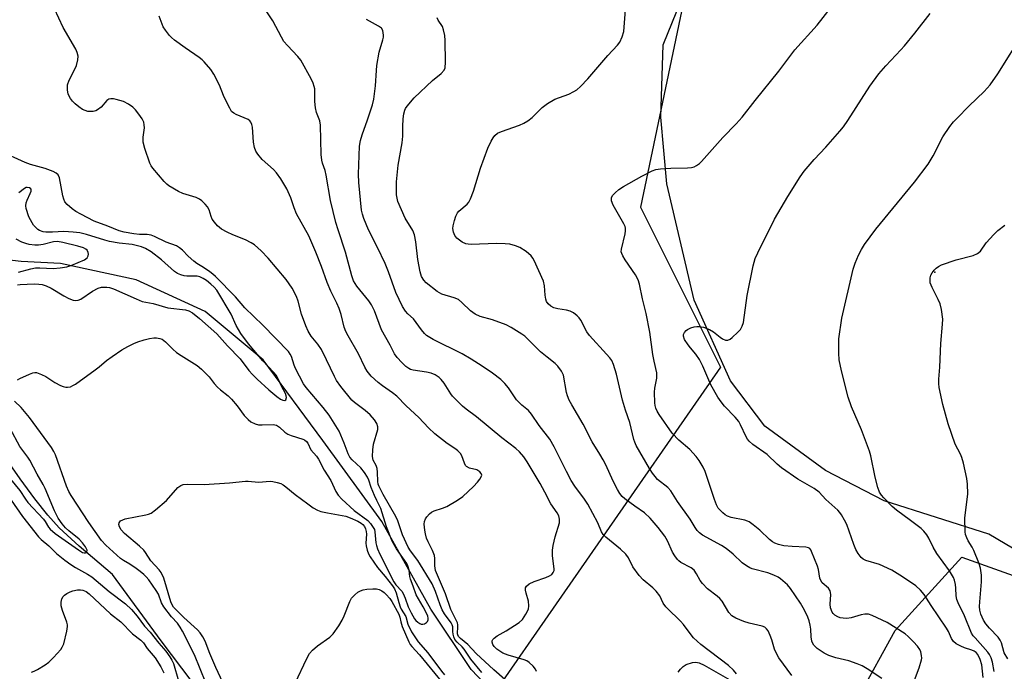
# Model space of a CAD drawing. Units: inches. Extents: x 1249771 to 1255771, y 593450 to 597451.
# Drawn here: x 1252112 to 1252411, y 593677 to 593875 of the extents above; entities that cross this region are included whole.
import ezdxf

# ---------------------------------------------------------------- set-up
doc = ezdxf.new("R2010")
doc.units = ezdxf.units.IN
doc.header["$MEASUREMENT"] = 0
for name, color, linetype in [('HYDRO-Single Line Stream', 4, 'Continuous'), ('NTRL-Farm Land', 3, 'Continuous'), ('NTRL-Trees', 3, 'Continuous'), ('Undefined', 1, 'Continuous'), ('UTIL-Cross Country Transmission Tower', 30, 'Continuous')]:
    doc.layers.add(name, color=color, linetype=linetype)

msp = doc.modelspace()

# ---------------------------------------------------------------- linework, layer by layer
at = {"layer": 'HYDRO-Single Line Stream'}
for points in [[(1252170.6, 593665.92), (1252155.16, 593686.29), (1252140.42, 593706.52), (1252130.23, 593715.1), (1252124.2, 593720.69), (1252120.78, 593724.48), (1252116.75, 593729.51), (1252112.3, 593735.52), (1252108.61, 593740.93), (1252101.76, 593752.04), (1252099.74, 593754.93), (1252098.3, 593756.59), (1252096.46, 593758.05), (1252091.41, 593761.36), (1252075.51, 593770.94), (1252073.74, 593778.07), (1252074.29, 593786.08), (1252079.63, 593809.33)], [(1252261.01, 593665.41), (1252249.35, 593677.59), (1252237.07, 593695.92), (1252222.2, 593722.55), (1252204.34, 593747.21), (1252186.14, 593771.71), (1252168.53, 593786.43), (1252147.56, 593796.04), (1252124.57, 593801.02), (1252112.65, 593801.61), (1252092.3, 593803.97), (1252091.13, 593804.1), (1252081.05, 593808), (1252079.63, 593809.33)]]:
    msp.add_lwpolyline(points, dxfattribs=at)
at = {"layer": 'NTRL-Farm Land'}
msp.add_polyline3d([(1252421.48, 593709.98, 0), (1252406.58, 593718.74, 0), (1252374.82, 593728.9, 0), (1252356.97, 593738.11, 0), (1252338.52, 593751.54, 0), (1252328.09, 593765.33, 0), (1252317.11, 593789.88, 0), (1252308.83, 593825.18, 0), (1252306.94, 593845.43, 0), (1252307.63, 593867.44, 0), (1252311.81, 593877.65, 0), (1252321.67, 593893.96, 0), (1252333.07, 593910.77, 0), (1252344.64, 593917.08, 0), (1252383.13, 593927.02, 0), (1252454.43, 593943.09, 0)], dxfattribs=at)
at = {"layer": 'NTRL-Trees'}
for points in [[(1251839.14, 594195.79, 0), (1251982.37, 594171.58, 0), (1252162.47, 594121.12, 0), (1252196.63, 594099.67, 0), (1252176.66, 594060.94, 0), (1252171.26, 594025.86, 0), (1252192.85, 593996.18, 0), (1252233.33, 593979.99, 0), (1252319.68, 593971.89, 0), (1252352.06, 593979.99, 0), (1252389.84, 593979.99, 0), (1252399.22, 593959.84, 0), (1252395.23, 593936.81, 0), (1252342.81, 593922.51, 0), (1252314.21, 593881.99, 0), (1252300.79, 593818.08, 0), (1252325.08, 593769.51, 0), (1252165.87, 593540.14, 0), (1251890.63, 593669.67, 0)], [(1253939.69, 593450.57, 0), (1252269.99, 593450.75, 0), (1252256.73, 593468.9, 0), (1252378.16, 593689.49, 0), (1252398.4, 593711.76, 0), (1252426.73, 593701.64, 0), (1252495.54, 593677.35, 0), (1252556.25, 593671.28, 0), (1252602.8, 593740.09, 0), (1252714.11, 593940.45, 0), (1252720.18, 593972.83, 0), (1252712.09, 593984.97, 0), (1252621.02, 593980.93, 0), (1252560.3, 593993.07, 0), (1252560.3, 594023.43, 0), (1252602.8, 594084.14, 0)]]:
    msp.add_polyline3d(points, dxfattribs=at)
at = {"layer": 'Undefined'}
for points, elevation in [([(1252252.62, 593676.72), (1252249.28, 593680.73), (1252247.23, 593683.84), (1252246.65, 593684.5), (1252245.14, 593685.9), (1252244.44, 593686.75), (1252244.08, 593687.5), (1252243.87, 593688.33), (1252243.77, 593689.19), (1252243.76, 593690.58), (1252243.6, 593691.16), (1252243.23, 593691.79), (1252241.22, 593694.55), (1252240.53, 593695.73), (1252239.9, 593697.22), (1252238.52, 593701.28), (1252237.49, 593703.61), (1252233.11, 593710.72), (1252230.97, 593713.63), (1252230.24, 593714.81), (1252228.53, 593718.49), (1252227.07, 593722.77), (1252226.5, 593724.13), (1252222.61, 593730.77), (1252221.26, 593733.38), (1252221.09, 593733.9), (1252220.96, 593734.7), (1252220.9, 593737.58), (1252220.8, 593738.71), (1252220.49, 593739.63), (1252219.58, 593741.27), (1252219.42, 593742.35), (1252219.51, 593744.35), (1252219.71, 593746.07), (1252221, 593750.59), (1252220.99, 593751.39), (1252220.66, 593752.34), (1252219.97, 593753.5), (1252218.66, 593755.01), (1252217.15, 593756.28), (1252213.96, 593758.74), (1252213.1, 593759.51), (1252209.77, 593763.66), (1252208.48, 593765.42), (1252207.79, 593766.69), (1252205.45, 593771.75), (1252203.93, 593774.81), (1252202.79, 593776.44), (1252200.75, 593778.92), (1252199.79, 593780.42), (1252199.12, 593782.02), (1252197.85, 593785.57), (1252196.78, 593789.56), (1252196.27, 593790.92), (1252195.02, 593793.52), (1252193.17, 593796.11), (1252187.72, 593802.6), (1252185.58, 593804.79), (1252183.5, 593806.69), (1252182.55, 593807.32), (1252180.77, 593808.23), (1252176.97, 593809.67), (1252175.21, 593810.51), (1252173.54, 593811.47), (1252172.33, 593812.43), (1252171.36, 593813.53), (1252170.72, 593814.5), (1252170.4, 593815.25), (1252169.72, 593817.29), (1252169.3, 593818.2), (1252168.58, 593819.07), (1252167.5, 593820.02), (1252166.79, 593820.52), (1252165.77, 593821), (1252161.79, 593822.28), (1252160.46, 593822.84), (1252157.55, 593824.58), (1252156.88, 593825.08), (1252156.05, 593825.92), (1252152.65, 593830.01), (1252152.14, 593830.72), (1252151.74, 593831.5), (1252150.21, 593835.97), (1252149.73, 593837.87), (1252149.69, 593839.36), (1252150.07, 593842.24), (1252150.05, 593843.1), (1252149.88, 593843.93), (1252149.39, 593844.92), (1252148.42, 593846.34), (1252147.39, 593847.72), (1252146.61, 593848.52), (1252145.21, 593849.44), (1252143.72, 593850.21), (1252141.55, 593850.83), (1252140.73, 593850.99), (1252139.93, 593851.04), (1252139.32, 593850.9), (1252138.71, 593850.49), (1252136.93, 593848.51), (1252135.84, 593847.64), (1252135.35, 593847.4), (1252134.57, 593847.21), (1252133.75, 593847.15), (1252132.93, 593847.21), (1252132.12, 593847.44), (1252131.33, 593847.79), (1252130.12, 593848.55), (1252129.04, 593849.49), (1252128.26, 593850.29), (1252127.59, 593851.12), (1252127.19, 593851.8), (1252126.94, 593852.58), (1252126.75, 593853.68), (1252126.68, 593854.5), (1252126.72, 593855.32), (1252127.21, 593856.67), (1252128.82, 593859.82), (1252129.42, 593861.17), (1252129.89, 593862.87), (1252129.94, 593863.99), (1252129.65, 593865.09), (1252129.21, 593866.16), (1252125.41, 593872.66), (1252122.79, 593878.38)], 630), ([(1252269.21, 593676.99), (1252268.86, 593677.72), (1252268.17, 593678.61), (1252266.93, 593679.78), (1252266.24, 593680.26), (1252265.44, 593680.6), (1252260.59, 593681.98), (1252259.02, 593682.63), (1252258.04, 593683.18), (1252257.12, 593683.84), (1252256.36, 593684.58), (1252255.95, 593685.21), (1252255.75, 593685.88), (1252255.78, 593686.34), (1252255.96, 593686.78), (1252256.29, 593687.18), (1252257.21, 593687.8), (1252260.03, 593689.34), (1252263.89, 593691.89), (1252264.93, 593692.83), (1252266, 593694.46), (1252266.74, 593695.95), (1252266.92, 593697), (1252266.78, 593698.36), (1252266.03, 593700.8), (1252265.83, 593701.75), (1252265.88, 593702.41), (1252266.19, 593702.98), (1252267.01, 593703.61), (1252268.47, 593704.38), (1252272.08, 593705.61), (1252273.17, 593706.06), (1252273.85, 593706.52), (1252274.31, 593707.1), (1252274.52, 593707.71), (1252274.55, 593708.22), (1252274.08, 593712.11), (1252274.05, 593713.83), (1252274.28, 593715.31), (1252274.85, 593717.94), (1252276.14, 593722.2), (1252276.18, 593723.29), (1252275.94, 593724.3), (1252275.47, 593725.24), (1252273.58, 593727.93), (1252271.76, 593731.54), (1252270.34, 593734.13), (1252266.37, 593740.73), (1252265.4, 593742.22), (1252264.02, 593743.78), (1252262.91, 593744.76), (1252258.64, 593748.05), (1252251.01, 593754.44), (1252247.81, 593756.69), (1252246.71, 593757.6), (1252243.66, 593760.66), (1252243.15, 593761.36), (1252241.16, 593764.63), (1252240.26, 593765.78), (1252239.64, 593766.36), (1252238.45, 593767.11), (1252237.16, 593767.66), (1252235.78, 593767.95), (1252231.76, 593768.59), (1252230.92, 593768.82), (1252230.43, 593769.05), (1252229.55, 593769.68), (1252228.28, 593770.88), (1252226.84, 593772.4), (1252226.02, 593773.52), (1252224.72, 593776.2), (1252222.1, 593780.86), (1252219.94, 593786.59), (1252219.08, 593788.47), (1252218.27, 593789.68), (1252214.57, 593794.07), (1252213.63, 593795.7), (1252213.05, 593797.25), (1252211.22, 593804.41), (1252208.91, 593811.2), (1252208.24, 593813.49), (1252206.61, 593820.12), (1252205.3, 593827.87), (1252204.96, 593829.24), (1252204.23, 593831.44), (1252203.98, 593832.44), (1252203.82, 593834.16), (1252203.62, 593842.98), (1252203.35, 593844.32), (1252202.39, 593846.92), (1252202.03, 593848.27), (1252201.86, 593850.17), (1252201.81, 593854.02), (1252201.68, 593854.82), (1252201.39, 593855.81), (1252200.75, 593857.11), (1252197.58, 593862.73), (1252196.69, 593863.86), (1252193.53, 593867.21), (1252192.46, 593868.49), (1252191.7, 593869.76), (1252189.07, 593874.76), (1252187.11, 593877.74)], 634), ([(1252374.13, 593674.88), (1252369.69, 593677.8), (1252368.17, 593678.7), (1252366.58, 593679.37), (1252364.13, 593680.24), (1252360.14, 593681.18), (1252358.05, 593681.87), (1252356.55, 593682.58), (1252354.46, 593684.04), (1252353.48, 593685.01), (1252353.05, 593685.69), (1252352.86, 593686.2), (1252352.62, 593687.58), (1252352.5, 593689.9), (1252352.36, 593691.05), (1252352.06, 593692.45), (1252351.67, 593693.55), (1252350.57, 593695.66), (1252349.37, 593697.73), (1252346.39, 593702.25), (1252345.47, 593703.32), (1252343.31, 593705.18), (1252342.59, 593705.64), (1252341.33, 593706.28), (1252339.48, 593706.95), (1252334.72, 593708.23), (1252333.97, 593708.54), (1252333.03, 593709.07), (1252331.69, 593710.02), (1252328.97, 593712.62), (1252326.81, 593714.37), (1252325.38, 593715.28), (1252319.64, 593718.46), (1252318.76, 593719.11), (1252318.05, 593719.85), (1252317.4, 593720.77), (1252315.9, 593723.26), (1252312.08, 593728.66), (1252310.05, 593731.92), (1252309.07, 593732.96), (1252305.99, 593735.4), (1252305.24, 593736.22), (1252304.4, 593737.3), (1252303.48, 593738.71), (1252299.47, 593745.71), (1252299.03, 593746.72), (1252298.78, 593747.53), (1252297.58, 593752.63), (1252296.24, 593756.38), (1252295.28, 593759.48), (1252293.53, 593767.33), (1252292.59, 593770.29), (1252292.06, 593771.48), (1252291.43, 593772.35), (1252290.45, 593773.47), (1252285.28, 593779.08), (1252284.52, 593780.27), (1252282.64, 593783.81), (1252282.14, 593784.49), (1252281.53, 593785.08), (1252280.42, 593785.97), (1252279.47, 593786.54), (1252278.34, 593786.85), (1252275.67, 593787.22), (1252274.51, 593787.49), (1252273.51, 593787.98), (1252272.7, 593788.7), (1252272.27, 593789.4), (1252272, 593790.19), (1252271.85, 593791.34), (1252271.63, 593794.25), (1252271.31, 593795.66), (1252268.47, 593801.89), (1252268.05, 593802.66), (1252267.54, 593803.35), (1252266.04, 593804.59), (1252264.16, 593805.83), (1252262.78, 593806.37), (1252261.05, 593806.83), (1252259.64, 593806.97), (1252257.07, 593807.08), (1252249.35, 593806.81), (1252248.47, 593806.84), (1252247.73, 593806.98), (1252246.58, 593807.51), (1252245.04, 593808.69), (1252244.36, 593809.52), (1252243.97, 593810.54), (1252243.8, 593811.63), (1252243.88, 593812.45), (1252244.27, 593814.1), (1252244.72, 593815.42), (1252245.19, 593816.37), (1252245.61, 593816.94), (1252248.1, 593819.02), (1252248.6, 593819.66), (1252249.12, 593820.64), (1252250.08, 593823), (1252252.14, 593829.93), (1252254.43, 593836.08), (1252255.44, 593838.19), (1252256.02, 593839.2), (1252256.53, 593839.89), (1252257.34, 593840.55), (1252258.53, 593841.14), (1252264.07, 593843.06), (1252265.39, 593843.64), (1252266.55, 593844.39), (1252267.89, 593845.4), (1252270.96, 593848.42), (1252272.53, 593849.65), (1252274.8, 593850.91), (1252279.01, 593852.48), (1252280.52, 593853.21), (1252281.43, 593853.78), (1252282.6, 593854.82), (1252284.77, 593857.09), (1252290.9, 593864.21), (1252293.85, 593867.36), (1252294.52, 593868.27), (1252295.22, 593869.85), (1252295.71, 593871.5), (1252296.37, 593879.39)], 640), ([(1252259.63, 593674.55), (1252256.21, 593677.54), (1252250.85, 593682.43), (1252248.35, 593685.18), (1252246.07, 593687.05), (1252245.5, 593687.66), (1252245.27, 593688.12), (1252245.2, 593688.47), (1252245.33, 593690.65), (1252245.3, 593691.2), (1252245.17, 593691.75), (1252244.7, 593692.81), (1252243.16, 593695.82), (1252241.53, 593700.63), (1252238.55, 593707.74), (1252238.29, 593709.11), (1252238.31, 593711.39), (1252238.2, 593712.22), (1252237.6, 593713.78), (1252236.25, 593716.37), (1252235.83, 593717.55), (1252235.49, 593718.86), (1252235.3, 593720), (1252235.12, 593721.75), (1252235.16, 593722.6), (1252235.44, 593723.36), (1252235.91, 593724.06), (1252236.66, 593724.92), (1252237.31, 593725.46), (1252238.1, 593725.83), (1252240.61, 593726.61), (1252241.93, 593727.14), (1252245.19, 593729.05), (1252246.79, 593730.22), (1252250.08, 593733.2), (1252251.3, 593734.53), (1252252.02, 593735.49), (1252252.43, 593736.21), (1252252.55, 593736.69), (1252252.44, 593737.16), (1252251.98, 593737.71), (1252251.09, 593738.26), (1252248.84, 593738.84), (1252247.93, 593739.27), (1252247.62, 593739.62), (1252247.28, 593740.28), (1252246.52, 593742.51), (1252246.07, 593743.21), (1252245.32, 593744.03), (1252244.66, 593744.57), (1252242.09, 593746.25), (1252238.27, 593749.26), (1252236.41, 593751.07), (1252233.5, 593754.18), (1252229.63, 593757.71), (1252226.74, 593760.68), (1252225.5, 593761.7), (1252222.42, 593763.78), (1252221.09, 593764.82), (1252218.96, 593766.76), (1252217.74, 593768.23), (1252217.05, 593769.47), (1252215.17, 593773.51), (1252211.94, 593779), (1252211.28, 593780.29), (1252210.82, 593781.65), (1252209.86, 593785.51), (1252209.23, 593787.36), (1252208.59, 593788.91), (1252206.72, 593792.63), (1252205.57, 593795.18), (1252203.93, 593800.12), (1252202.21, 593804.45), (1252200.01, 593809.39), (1252196.31, 593816.06), (1252195.57, 593817.89), (1252194.54, 593820.93), (1252193.33, 593823.64), (1252191.49, 593826.7), (1252190.25, 593828.54), (1252189.27, 593829.56), (1252185.85, 593832.63), (1252184.54, 593834.19), (1252183.92, 593835.15), (1252183.54, 593836.22), (1252183.2, 593837.91), (1252182.96, 593842.39), (1252182.75, 593843.21), (1252182.42, 593843.96), (1252182.13, 593844.35), (1252181.58, 593844.78), (1252177.95, 593846.26), (1252177.21, 593846.67), (1252176.59, 593847.22), (1252175.99, 593848.16), (1252174.84, 593850.49), (1252174.13, 593852.06), (1252172.88, 593855.22), (1252171.22, 593858.52), (1252170.28, 593859.93), (1252168.26, 593862.32), (1252167.66, 593862.92), (1252166.76, 593863.62), (1252162.47, 593866.54), (1252159.18, 593868.88), (1252158.31, 593869.62), (1252157.71, 593870.28), (1252156.45, 593871.94), (1252155.82, 593872.94), (1252154.54, 593876.12)], 632), ([(1252329.95, 593676.26), (1252329.03, 593677.42), (1252327.56, 593678.88), (1252319.16, 593685.22), (1252316.92, 593687.27), (1252316.17, 593688.16), (1252313.89, 593691.25), (1252312.97, 593692.35), (1252312.17, 593693.16), (1252309.66, 593695.4), (1252308.52, 593696.66), (1252307.72, 593697.81), (1252306.62, 593700), (1252305.56, 593701.41), (1252304.51, 593702.43), (1252301.6, 593704.89), (1252300.42, 593706.2), (1252298.47, 593708.78), (1252297.12, 593711.57), (1252296.37, 593712.64), (1252294.69, 593714.17), (1252290.24, 593717.82), (1252289.44, 593718.62), (1252288.9, 593719.49), (1252287.81, 593722.18), (1252284.84, 593727.83), (1252283.81, 593729.42), (1252280.82, 593733.37), (1252279.76, 593735.03), (1252278.27, 593737.75), (1252274.56, 593745.3), (1252273.26, 593747.57), (1252270.06, 593751.78), (1252267.65, 593755.25), (1252266.73, 593756.29), (1252264.73, 593757.99), (1252263.17, 593759.59), (1252262.47, 593760.52), (1252260.67, 593763.23), (1252259.61, 593764.54), (1252258.34, 593765.71), (1252255.84, 593767.7), (1252252.72, 593769.82), (1252249.33, 593771.97), (1252246.57, 593773.5), (1252237.83, 593777.92), (1252235.8, 593779.13), (1252235.16, 593779.7), (1252234.24, 593780.79), (1252231.82, 593784.17), (1252230.11, 593785.72), (1252229.4, 593786.47), (1252228.51, 593787.94), (1252226.5, 593792.22), (1252224.24, 593798.5), (1252223.19, 593801.02), (1252220.87, 593805.84), (1252218.13, 593811.23), (1252216.74, 593814.64), (1252216.32, 593815.94), (1252216.08, 593817.22), (1252215.19, 593825.58), (1252215.16, 593828.12), (1252215.46, 593836.66), (1252215.77, 593838.38), (1252216.19, 593840.07), (1252217.89, 593844.64), (1252219.33, 593849.21), (1252219.8, 593850.94), (1252220.28, 593854.96), (1252220.55, 593859.65), (1252220.71, 593861.11), (1252221.44, 593865.16), (1252222.54, 593868.99), (1252222.69, 593869.81), (1252222.71, 593870.39), (1252222.5, 593871.78), (1252222.11, 593872.47), (1252221.21, 593873.14), (1252217.53, 593875.14)], 636), ([(1252346.75, 593675.83), (1252342.77, 593681.21), (1252342.11, 593682.47), (1252341.55, 593683.79), (1252340.72, 593686.61), (1252340.19, 593687.99), (1252339.57, 593689.32), (1252339.09, 593690.02), (1252338.56, 593690.45), (1252337.79, 593690.78), (1252333.84, 593691.71), (1252332.19, 593692.24), (1252329.78, 593693.2), (1252328.56, 593693.89), (1252327.65, 593694.98), (1252325.56, 593698.36), (1252324.94, 593699.16), (1252324.09, 593699.9), (1252321.17, 593702.15), (1252319.59, 593703.72), (1252318.95, 593704.66), (1252317.85, 593706.72), (1252317.05, 593707.81), (1252316.15, 593708.5), (1252313.09, 593710.14), (1252312.44, 593710.61), (1252312.06, 593711), (1252311.23, 593712.11), (1252310.49, 593713.29), (1252308.97, 593716.68), (1252308.17, 593718.1), (1252306.2, 593720.75), (1252303.69, 593723.61), (1252302.01, 593725.27), (1252299.09, 593727.26), (1252296.01, 593729.52), (1252295.24, 593730.23), (1252294.55, 593731.07), (1252293.76, 593732.29), (1252292.46, 593734.84), (1252290.22, 593739.85), (1252289.46, 593741.36), (1252288.49, 593743.06), (1252286.07, 593746.82), (1252283.37, 593752.14), (1252279.9, 593758.04), (1252279.16, 593759.45), (1252278.6, 593760.74), (1252278.29, 593761.8), (1252277.41, 593767.02), (1252276.8, 593768.25), (1252275.65, 593769.8), (1252274.86, 593770.59), (1252272.39, 593772.51), (1252270.46, 593774.14), (1252266.46, 593778.14), (1252265.64, 593778.86), (1252264.7, 593779.53), (1252261.5, 593781.52), (1252259.96, 593782.32), (1252255.82, 593783.88), (1252252.08, 593784.91), (1252250.54, 593785.58), (1252249.2, 593786.59), (1252246.56, 593789.17), (1252245.48, 593790.04), (1252244.18, 593790.6), (1252240.48, 593791.67), (1252239.7, 593792.04), (1252238.98, 593792.51), (1252235.71, 593795.07), (1252235, 593795.89), (1252234.3, 593797.08), (1252233.88, 593798.45), (1252233.12, 593802.16), (1252232.54, 593807.53), (1252232.14, 593809.75), (1252231.61, 593810.99), (1252229.27, 593814.77), (1252227.12, 593819.83), (1252226.84, 593820.88), (1252226.7, 593821.88), (1252226.63, 593824.09), (1252226.67, 593825.78), (1252227.17, 593830.83), (1252228.43, 593837.68), (1252228.56, 593839.65), (1252228.57, 593842.63), (1252228.69, 593845), (1252228.85, 593846.47), (1252229.17, 593847.57), (1252229.41, 593848.08), (1252229.9, 593848.81), (1252232.03, 593851.3), (1252237.59, 593856.56), (1252240.28, 593858.7), (1252241.14, 593859.75), (1252241.46, 593860.48), (1252241.58, 593862.22), (1252241.48, 593868.8), (1252241.36, 593870.27), (1252240.99, 593871.97), (1252240.62, 593873), (1252239.3, 593874.91), (1252239.05, 593875.61)], 638), ([(1252111.56, 593765.63), (1252112.24, 593766.07), (1252115.17, 593767.34), (1252116.24, 593767.72), (1252116.78, 593767.83), (1252117.31, 593767.82), (1252117.83, 593767.69), (1252118.87, 593767.28), (1252120.14, 593766.63), (1252122.83, 593764.84), (1252124.62, 593763.95), (1252125.41, 593763.64), (1252126.21, 593763.43), (1252126.76, 593763.41), (1252127.59, 593763.54), (1252128.37, 593763.87), (1252129.12, 593764.34), (1252135.16, 593768.65), (1252136.33, 593769.56), (1252138.57, 593771.51), (1252140.25, 593772.74), (1252143.21, 593774.77), (1252145.01, 593775.77), (1252146.85, 593776.68), (1252148.12, 593777.21), (1252149.97, 593777.81), (1252151.6, 593778.21), (1252152.96, 593778.41), (1252153.77, 593778.42), (1252154.81, 593778.23), (1252155.51, 593777.95), (1252156.52, 593777.2), (1252158.71, 593774.94), (1252159.79, 593773.97), (1252161.23, 593772.99), (1252166.1, 593769.97), (1252167.43, 593768.92), (1252169.72, 593766.57), (1252171.32, 593764.48), (1252172.32, 593763.39), (1252173.19, 593762.61), (1252175.49, 593760.81), (1252176.54, 593759.79), (1252178.28, 593757.79), (1252180.44, 593754.81), (1252181.59, 593753.57), (1252182.44, 593752.85), (1252183.69, 593752.24), (1252184.74, 593752), (1252185.87, 593751.95), (1252189.16, 593752.06), (1252190.25, 593751.85), (1252191.16, 593751.3), (1252192.77, 593749.74), (1252193.66, 593749.16), (1252194.72, 593748.72), (1252198.24, 593747.6), (1252198.73, 593747.36), (1252199.3, 593746.92), (1252199.72, 593746.35), (1252200.67, 593744.34), (1252202.36, 593742.43), (1252202.96, 593741.56), (1252204.74, 593738.22), (1252206.74, 593735.1), (1252208.29, 593731.72), (1252208.96, 593730.61), (1252210.09, 593729.39), (1252213.83, 593725.95), (1252217.98, 593722.86), (1252218.78, 593722.01), (1252219.61, 593720.81), (1252219.94, 593720.11), (1252220.12, 593719.47), (1252220.42, 593716.12), (1252220.57, 593715.28), (1252220.89, 593714.31), (1252221.57, 593712.71), (1252225.83, 593704.25), (1252226.5, 593703.32), (1252228.27, 593701.4), (1252228.72, 593700.67), (1252229.29, 593699.34), (1252230.23, 593696.64), (1252231.11, 593694.85), (1252232.15, 593693.05), (1252232.57, 593692.49), (1252233.11, 593691.98), (1252233.75, 593691.58), (1252234.2, 593691.41), (1252234.67, 593691.38), (1252235.16, 593691.5), (1252235.81, 593691.87), (1252236.12, 593692.22), (1252236.25, 593692.7), (1252236.24, 593693.23), (1252236.14, 593693.79), (1252235.88, 593694.52), (1252234.8, 593696.65), (1252232.68, 593700.34), (1252231.75, 593702.98), (1252230.9, 593705.02), (1252230.73, 593705.84), (1252230.55, 593707.84), (1252230.16, 593709.16), (1252229.79, 593709.83), (1252226.65, 593714.32), (1252225.39, 593716.62), (1252223.61, 593721.01), (1252221.93, 593726.58), (1252220.72, 593728.94), (1252219.99, 593730.53), (1252218.99, 593732.97), (1252218.25, 593735.18), (1252217.86, 593736.07), (1252216.91, 593737.53), (1252215.84, 593738.91), (1252213.18, 593741.28), (1252212.47, 593742.16), (1252212, 593743.16), (1252210.77, 593746.44), (1252209.3, 593750.06), (1252206.2, 593754.89), (1252204.36, 593757.23), (1252199.22, 593763.28), (1252198.4, 593764.41), (1252196.01, 593769.04), (1252195.56, 593770.1), (1252194.74, 593772.77), (1252194.41, 593773.44), (1252193.85, 593774.22), (1252186.03, 593782.27), (1252180.59, 593787.5), (1252177.8, 593790.84), (1252171.72, 593797.02), (1252170.87, 593797.79), (1252169.94, 593798.48), (1252168.02, 593799.77), (1252166.06, 593800.97), (1252165.14, 593801.66), (1252163.41, 593803.17), (1252161.65, 593805.07), (1252160.79, 593805.8), (1252159.81, 593806.31), (1252156.68, 593807.5), (1252153.2, 593809.19), (1252152.1, 593809.6), (1252150.96, 593809.8), (1252148.62, 593809.84), (1252146.86, 593810.03), (1252143.93, 593810.47), (1252142.4, 593810.88), (1252138.95, 593812.37), (1252134.83, 593813.86), (1252130.76, 593815.94), (1252129.25, 593816.81), (1252128.1, 593817.64), (1252126.61, 593818.92), (1252125.93, 593819.77), (1252125.58, 593820.5), (1252125.27, 593821.57), (1252124.32, 593827), (1252123.85, 593827.94), (1252123.31, 593828.48), (1252122.35, 593828.99), (1252119.96, 593829.88), (1252115.48, 593831.1), (1252113.82, 593831.72), (1252106.24, 593835.15)], 628), ([(1252111.54, 593794.46), (1252112.34, 593794.56), (1252116.56, 593794.77), (1252118, 593794.74), (1252119.01, 593794.61), (1252120.27, 593794.19), (1252121.78, 593793.49), (1252125.57, 593791.19), (1252127.1, 593790.4), (1252128.41, 593789.88), (1252129.21, 593789.78), (1252130, 593789.88), (1252130.75, 593790.17), (1252134.27, 593792.54), (1252135.99, 593793.49), (1252137.05, 593793.8), (1252138.72, 593793.83), (1252139.49, 593793.68), (1252140.71, 593793.26), (1252147.55, 593790.21), (1252149.43, 593789.49), (1252152.74, 593788.83), (1252157.16, 593787.57), (1252162.56, 593786.87), (1252163.6, 593786.64), (1252164.69, 593786.03), (1252166.86, 593784.31), (1252172.09, 593779.65), (1252175.31, 593775.96), (1252179.17, 593771.99), (1252181.82, 593768.49), (1252182.92, 593767.23), (1252184.34, 593765.82), (1252187.86, 593762.56), (1252190.27, 593760.55), (1252191.39, 593759.8), (1252192.11, 593759.43), (1252192.72, 593759.35), (1252193.01, 593759.6), (1252193.24, 593760.25), (1252193.2, 593760.74), (1252192.92, 593761.48), (1252191.83, 593763.5), (1252190.59, 593766.18), (1252190.07, 593767.1), (1252189.31, 593768.01), (1252186.03, 593771.42), (1252181.68, 593776.6), (1252179.37, 593779.69), (1252177.98, 593782.18), (1252176.41, 593785.64), (1252172.04, 593792.89), (1252171.32, 593793.77), (1252170.31, 593794.75), (1252168.94, 593795.84), (1252167.97, 593796.48), (1252166.93, 593796.95), (1252166.11, 593797.13), (1252164.98, 593797.19), (1252163, 593797.14), (1252162.19, 593797.22), (1252161.17, 593797.55), (1252160.18, 593798), (1252159.25, 593798.61), (1252155.28, 593802.09), (1252152.11, 593804.55), (1252150.46, 593805.6), (1252149.16, 593806.1), (1252146.37, 593806.72), (1252142.47, 593807.2), (1252139.48, 593807.7), (1252138.06, 593808.08), (1252132.5, 593809.85), (1252130.48, 593810.33), (1252128.48, 593810.54), (1252125.58, 593810.7), (1252122.12, 593810.49), (1252120.14, 593810.48), (1252119.31, 593810.6), (1252118.23, 593811.02), (1252117.76, 593811.32), (1252117.16, 593811.86), (1252116.44, 593812.68), (1252115.94, 593813.39), (1252115, 593815.22), (1252114.16, 593817.67), (1252114.03, 593818.5), (1252114.16, 593819.44), (1252114.43, 593820.2), (1252115.41, 593822.23), (1252115.64, 593822.94), (1252115.68, 593823.35), (1252115.58, 593823.68), (1252115.18, 593824.03), (1252114.49, 593824.12), (1252114.13, 593824.05), (1252113.63, 593823.81), (1252111.98, 593822.5)], 626), ([(1252111.85, 593798.37), (1252115.6, 593799.36), (1252117.01, 593799.65), (1252118.35, 593799.69), (1252122.39, 593799.44), (1252124.46, 593799.63), (1252126.51, 593799.97), (1252128.04, 593800.49), (1252131.89, 593802.13), (1252132.72, 593802.67), (1252133.04, 593803.31), (1252133.08, 593803.83), (1252133.02, 593804.36), (1252132.67, 593805.03), (1252132.28, 593805.35), (1252131.57, 593805.74), (1252129.87, 593806.28), (1252125.27, 593807.39), (1252123.72, 593807.63), (1252122.43, 593807.53), (1252119.36, 593806.79), (1252117.95, 593806.57), (1252116.83, 593806.55), (1252115.11, 593806.77), (1252114.03, 593807.03), (1252112.81, 593807.5), (1252111.11, 593808.43)], 624), ([(1252168.72, 593673.58), (1252165.32, 593682.03), (1252161.69, 593689.3), (1252160.96, 593690.53), (1252160.15, 593691.65), (1252158.33, 593693.64), (1252155.95, 593696.63), (1252155.26, 593697.92), (1252154.33, 593700.52), (1252153.68, 593701.66), (1252151.4, 593704.83), (1252150.64, 593705.73), (1252149.87, 593706.48), (1252148.76, 593707.42), (1252147.58, 593708.29), (1252145.64, 593709.58), (1252143.73, 593710.72), (1252142.84, 593711.36), (1252138.33, 593715.4), (1252137.02, 593716.83), (1252133.16, 593722.28), (1252127.82, 593730.53), (1252127.1, 593731.75), (1252126.41, 593733.37), (1252123.08, 593742.8), (1252122.61, 593743.85), (1252121.91, 593745.08), (1252115.23, 593754.15), (1252112.63, 593757.24), (1252110.64, 593759.19)], 628), ([(1252109.45, 593735.42), (1252112.28, 593732.06), (1252113.97, 593729.37), (1252114.72, 593728.32), (1252119.4, 593723.3), (1252119.93, 593722.61), (1252120.94, 593720.92), (1252121.43, 593720.28), (1252122.96, 593718.96), (1252130.06, 593713.94), (1252131.3, 593713.22), (1252131.77, 593713.06), (1252132.2, 593713.03), (1252132.53, 593713.15), (1252132.63, 593713.29), (1252132.67, 593713.93), (1252132.2, 593714.91), (1252131.33, 593716.13), (1252130.31, 593717.22), (1252127.13, 593719.77), (1252126.16, 593720.65), (1252125.09, 593721.92), (1252123.93, 593723.6), (1252122.8, 593725.82), (1252119.98, 593732.61), (1252119.35, 593733.88), (1252117.55, 593736.95), (1252115.29, 593741.2), (1252114.69, 593742.14), (1252112.29, 593745.42), (1252109.29, 593750.82)], 626), ([(1252175.43, 593670.38), (1252171.8, 593678.22), (1252169.98, 593682.49), (1252168.51, 593686.27), (1252167.85, 593687.56), (1252167.01, 593688.76), (1252166.25, 593689.65), (1252162.09, 593693.38), (1252159.61, 593695.81), (1252158.92, 593696.6), (1252158.53, 593697.27), (1252158.13, 593698.23), (1252156.02, 593705.37), (1252155.2, 593707.07), (1252154.59, 593707.88), (1252151.99, 593710.67), (1252150.45, 593713.22), (1252149.91, 593713.92), (1252148.62, 593715.13), (1252144.05, 593718.99), (1252143.01, 593720.02), (1252142.49, 593720.94), (1252142.34, 593721.65), (1252142.43, 593722.17), (1252142.86, 593722.78), (1252143.52, 593723.14), (1252144.28, 593723.38), (1252150.53, 593724.6), (1252151.35, 593724.82), (1252152.12, 593725.15), (1252153.49, 593726.16), (1252156.75, 593728.99), (1252160.24, 593732.91), (1252161.13, 593733.53), (1252161.86, 593733.83), (1252163.28, 593733.95), (1252168.27, 593733.81), (1252175.96, 593734.3), (1252180.77, 593734.8), (1252181.61, 593734.81), (1252184.72, 593734.55), (1252188.27, 593734.83), (1252189.1, 593734.77), (1252190.45, 593734.47), (1252191.49, 593734.13), (1252192.19, 593733.78), (1252193.06, 593733.17), (1252195.84, 593730.84), (1252199.71, 593727.92), (1252201.39, 593726.77), (1252202.65, 593726.05), (1252203.72, 593725.65), (1252205.68, 593725.18), (1252211.3, 593724.21), (1252212.6, 593723.73), (1252214.93, 593722.65), (1252215.92, 593722.1), (1252216.45, 593721.69), (1252216.9, 593721.12), (1252217.24, 593720.35), (1252217.45, 593719.51), (1252217.55, 593718.73), (1252217.4, 593716.05), (1252217.44, 593715.22), (1252217.76, 593713.84), (1252218.16, 593712.79), (1252218.71, 593711.84), (1252220.88, 593708.64), (1252223.25, 593705.89), (1252225.47, 593703.05), (1252226.05, 593702.17), (1252226.56, 593700.92), (1252227.33, 593697.96), (1252227.75, 593696.63), (1252228.1, 593695.91), (1252229.46, 593693.69), (1252230.14, 593691.41), (1252231.2, 593689.1), (1252233.25, 593686.02), (1252236.18, 593682.68), (1252240.33, 593677.09), (1252241.21, 593676.03)], 630), ([(1252109.59, 593729.06), (1252113.08, 593724.15), (1252117.94, 593717.97), (1252118.74, 593717.13), (1252121.02, 593715.22), (1252123.42, 593712.9), (1252125.9, 593710.82), (1252127.75, 593709.49), (1252129.2, 593708.58), (1252132.85, 593706.56), (1252134.1, 593705.75), (1252139.41, 593701.29), (1252144.3, 593697.6), (1252146.18, 593695.8), (1252147.88, 593693.78), (1252150.13, 593690.79), (1252151.79, 593688.97), (1252154.45, 593685.66), (1252156.62, 593683.17), (1252157.81, 593681.47), (1252158.43, 593680.45), (1252158.88, 593679.48), (1252160.45, 593674.15)], 628), ([(1252115.81, 593676.85), (1252116.64, 593677.12), (1252117.66, 593677.64), (1252119.89, 593679), (1252121.04, 593679.86), (1252122.49, 593681.31), (1252124.66, 593683.67), (1252125.14, 593684.37), (1252125.56, 593685.46), (1252126.49, 593689.22), (1252126.72, 593690.67), (1252126.69, 593691.23), (1252126.49, 593692.05), (1252125.22, 593695.58), (1252124.85, 593696.95), (1252124.76, 593698.03), (1252125.01, 593699.1), (1252125.41, 593699.81), (1252125.81, 593700.21), (1252126.52, 593700.71), (1252127.57, 593701.26), (1252128.39, 593701.53), (1252129.8, 593701.78), (1252130.64, 593701.81), (1252131.41, 593701.69), (1252132.35, 593701.29), (1252133.28, 593700.61), (1252139.81, 593694.53), (1252142.92, 593692.15), (1252146.47, 593688.44), (1252149.05, 593686.52), (1252149.86, 593685.7), (1252150.94, 593684), (1252153.32, 593681.15), (1252155.08, 593678.44), (1252155.99, 593676.64)], 630), ([(1252195.93, 593673.43), (1252199.38, 593680.92), (1252200.22, 593682.45), (1252201.16, 593683.5), (1252202.65, 593684.83), (1252206.38, 593687.48), (1252207.41, 593688.46), (1252209.11, 593690.87), (1252210.2, 593692.62), (1252210.8, 593693.93), (1252212.52, 593698.26), (1252213.03, 593699.28), (1252213.38, 593699.74), (1252214.01, 593700.35), (1252214.94, 593701.08), (1252215.69, 593701.54), (1252216.51, 593701.83), (1252217.67, 593702.01), (1252219.44, 593702.17), (1252220.61, 593702.13), (1252221.43, 593701.91), (1252222.21, 593701.52), (1252222.92, 593701.01), (1252223.52, 593700.44), (1252224.62, 593699.18), (1252225.28, 593698.3), (1252227.39, 593694.4), (1252227.7, 593693.56), (1252227.95, 593692.06), (1252228.44, 593690.68), (1252230.4, 593685.98), (1252230.82, 593685.19), (1252231.28, 593684.56), (1252233.7, 593682.11), (1252240.64, 593673.53)], 632), ([(1252312.28, 593676.77), (1252312.97, 593677.7), (1252313.76, 593678.53), (1252314.71, 593679.1), (1252316.58, 593679.74), (1252317.64, 593679.87), (1252318.59, 593679.68), (1252320.18, 593678.93), (1252327.98, 593674.51)], 636)]:
    msp.add_lwpolyline(points, dxfattribs=dict(at, elevation=elevation))
for points in [[(1252383.99, 593674.41, 642), (1252385.43, 593678.08, 642), (1252386.15, 593680.52, 642), (1252386.22, 593681.06, 642), (1252386.16, 593681.88, 642), (1252385.92, 593682.96, 642), (1252385.61, 593683.72, 642), (1252384.93, 593684.67, 642), (1252383.73, 593685.98, 642), (1252382.07, 593687.69, 642), (1252381.16, 593688.44, 642), (1252375.68, 593691.9, 642), (1252371.14, 593694.06, 642), (1252370.04, 593694.43, 642), (1252368.97, 593694.46, 642), (1252367.82, 593694.2, 642), (1252364.82, 593693.29, 642), (1252363.44, 593693.13, 642), (1252362.32, 593693.19, 642), (1252361.5, 593693.34, 642), (1252360.76, 593693.63, 642), (1252359.86, 593694.16, 642), (1252359.31, 593694.67, 642), (1252359.03, 593695.09, 642), (1252358.55, 593696.37, 642), (1252358.46, 593697.5, 642), (1252358.58, 593700.42, 642), (1252358.42, 593701.5, 642), (1252357.94, 593702.37, 642), (1252356.02, 593703.97, 642), (1252355.54, 593704.63, 642), (1252355.29, 593705.42, 642), (1252354.86, 593708.02, 642), (1252354.57, 593709.04, 642), (1252352.78, 593713.52, 642), (1252352.52, 593714, 642), (1252352.2, 593714.35, 642), (1252351.78, 593714.58, 642), (1252350.97, 593714.75, 642), (1252346.89, 593714.95, 642), (1252344.37, 593715.19, 642), (1252342.67, 593715.57, 642), (1252341.58, 593715.96, 642), (1252340.86, 593716.39, 642), (1252339.95, 593717.08, 642), (1252337.09, 593719.92, 642), (1252334.99, 593721.6, 642), (1252333.79, 593722.45, 642), (1252333.28, 593722.73, 642), (1252332.49, 593723, 642), (1252328.3, 593723.83, 642), (1252327.22, 593724.18, 642), (1252326.5, 593724.64, 642), (1252325.83, 593725.2, 642), (1252324.99, 593726.01, 642), (1252324.43, 593726.67, 642), (1252323.88, 593727.67, 642), (1252323.23, 593729.26, 642), (1252320.41, 593737.76, 642), (1252319.79, 593739.08, 642), (1252318.62, 593741.13, 642), (1252317.75, 593742.3, 642), (1252315.79, 593744.44, 642), (1252312.44, 593747.33, 642), (1252310.44, 593749.47, 642), (1252306.43, 593755.15, 642), (1252305.85, 593756.12, 642), (1252305.42, 593757.07, 642), (1252305.22, 593757.84, 642), (1252305.13, 593758.7, 642), (1252305.09, 593761.91, 642), (1252305.18, 593763.07, 642), (1252305.75, 593766.17, 642), (1252305.78, 593767.73, 642), (1252304.92, 593771.27, 642), (1252304.51, 593773.31, 642), (1252303.59, 593780.11, 642), (1252302.56, 593785.75, 642), (1252301.43, 593790.26, 642), (1252300.5, 593794.75, 642), (1252300.1, 593796.06, 642), (1252299.27, 593797.55, 642), (1252296.11, 593802.1, 642), (1252295.4, 593803.31, 642), (1252295.08, 593804.06, 642), (1252294.96, 593804.56, 642), (1252295.01, 593805.3, 642), (1252296.13, 593810.03, 642), (1252296.26, 593810.9, 642), (1252296.26, 593811.74, 642), (1252296.12, 593812.28, 642), (1252295.76, 593813.06, 642), (1252292.53, 593818.72, 642), (1252292, 593820.02, 642), (1252292.01, 593820.99, 642), (1252292.29, 593821.67, 642), (1252293.05, 593822.51, 642), (1252294.19, 593823.46, 642), (1252295.65, 593824.4, 642), (1252301.24, 593827.53, 642), (1252304.35, 593829.12, 642), (1252305.42, 593829.52, 642), (1252306.83, 593829.74, 642), (1252310.02, 593829.93, 642), (1252315.11, 593830.02, 642), (1252316.28, 593830.14, 642), (1252317.07, 593830.4, 642), (1252317.8, 593830.78, 642), (1252318.71, 593831.41, 642), (1252319.35, 593832.02, 642), (1252325.78, 593839.3, 642), (1252329.87, 593843.47, 642), (1252331.67, 593845.42, 642), (1252335.58, 593850.49, 642), (1252342.79, 593859.44, 642), (1252347.64, 593865.88, 642), (1252354.42, 593873.42, 642), (1252361.35, 593882.3, 642)], [(1252404.93, 593675.23, 644), (1252404.46, 593678.99, 644), (1252404.01, 593680.63, 644), (1252403.31, 593682.13, 644), (1252402.75, 593682.79, 644), (1252402.15, 593683.2, 644), (1252401.49, 593683.51, 644), (1252399.27, 593684.2, 644), (1252398.07, 593684.68, 644), (1252396.66, 593685.46, 644), (1252395.87, 593686.14, 644), (1252395.3, 593687.06, 644), (1252394.36, 593689.18, 644), (1252393.8, 593690.21, 644), (1252389.07, 593697.02, 644), (1252386.93, 593700.41, 644), (1252385.86, 593701.7, 644), (1252384.44, 593703.02, 644), (1252380.35, 593705.8, 644), (1252377.15, 593707.77, 644), (1252373.38, 593709.49, 644), (1252369.22, 593710.76, 644), (1252368.45, 593711.16, 644), (1252367.78, 593711.7, 644), (1252366.89, 593712.85, 644), (1252366.17, 593714.11, 644), (1252365.57, 593715.63, 644), (1252363.44, 593721.68, 644), (1252362.81, 593722.95, 644), (1252361.81, 593724.66, 644), (1252361.34, 593725.35, 644), (1252360.78, 593726, 644), (1252357.08, 593729.29, 644), (1252355.05, 593731.49, 644), (1252353.6, 593732.6, 644), (1252348.57, 593735.47, 644), (1252343.67, 593738.91, 644), (1252342.28, 593740, 644), (1252339.26, 593742.95, 644), (1252334.87, 593746, 644), (1252333.76, 593746.97, 644), (1252333.26, 593747.64, 644), (1252332.86, 593748.36, 644), (1252331.21, 593751.97, 644), (1252330.66, 593752.96, 644), (1252329.56, 593754.27, 644), (1252326.35, 593757.59, 644), (1252325.28, 593758.91, 644), (1252324.28, 593760.36, 644), (1252322.13, 593764.15, 644), (1252319.69, 593769.81, 644), (1252318.73, 593771.77, 644), (1252317.59, 593773.44, 644), (1252315.95, 593775.35, 644), (1252315.27, 593776.26, 644), (1252314.21, 593777.94, 644), (1252313.83, 593778.9, 644), (1252313.85, 593779.37, 644), (1252314.15, 593780.03, 644), (1252314.65, 593780.63, 644), (1252315.07, 593780.96, 644), (1252316.06, 593781.43, 644), (1252317.11, 593781.77, 644), (1252317.9, 593781.89, 644), (1252318.64, 593781.88, 644), (1252319.94, 593781.6, 644), (1252321.75, 593780.9, 644), (1252322.95, 593780.19, 644), (1252325.02, 593778.58, 644), (1252325.72, 593778.13, 644), (1252326.65, 593777.72, 644), (1252327.33, 593777.66, 644), (1252328.02, 593777.96, 644), (1252328.69, 593778.48, 644), (1252330.4, 593780.08, 644), (1252331.18, 593780.94, 644), (1252331.72, 593781.93, 644), (1252332.05, 593783.02, 644), (1252333.21, 593791.31, 644), (1252335, 593800.3, 644), (1252335.61, 593802.47, 644), (1252336.4, 593804.28, 644), (1252341.55, 593814.42, 644), (1252345.53, 593821.4, 644), (1252349.3, 593827.34, 644), (1252350.5, 593829, 644), (1252353.53, 593832.63, 644), (1252357.1, 593836.33, 644), (1252361.38, 593841.21, 644), (1252362.49, 593842.57, 644), (1252363.76, 593844.43, 644), (1252370.49, 593854.91, 644), (1252373.2, 593858.66, 644), (1252375.33, 593861.06, 644), (1252379.88, 593865.88, 644), (1252381, 593867.18, 644), (1252384.09, 593870.94, 644), (1252388.82, 593877, 644)], [(1252408.24, 593676.96, 646), (1252407.7, 593679.82, 646), (1252407.29, 593681.18, 646), (1252406.78, 593682.16, 646), (1252406.3, 593682.85, 646), (1252402.42, 593687.21, 646), (1252401.87, 593687.89, 646), (1252401.39, 593688.66, 646), (1252399.18, 593693.91, 646), (1252397.29, 593697.91, 646), (1252396.91, 593698.89, 646), (1252396.7, 593699.97, 646), (1252396.58, 593702.3, 646), (1252396.44, 593703.43, 646), (1252396.15, 593704.81, 646), (1252395.84, 593705.61, 646), (1252394.67, 593707.62, 646), (1252390.84, 593712.83, 646), (1252389.7, 593714.81, 646), (1252388.36, 593717.54, 646), (1252387.79, 593718.52, 646), (1252386.9, 593719.67, 646), (1252386.05, 593720.44, 646), (1252382.83, 593722.91, 646), (1252378.6, 593726.03, 646), (1252377.28, 593727.12, 646), (1252374.67, 593729.74, 646), (1252374, 593730.61, 646), (1252373.44, 593731.55, 646), (1252372.94, 593732.89, 646), (1252372.11, 593736.07, 646), (1252370.75, 593742.52, 646), (1252370.35, 593743.94, 646), (1252367.89, 593750.49, 646), (1252364.91, 593757.41, 646), (1252363.92, 593760.41, 646), (1252361.82, 593768.34, 646), (1252361.18, 593771.7, 646), (1252361.03, 593773.71, 646), (1252361.06, 593778.11, 646), (1252361.95, 593784.43, 646), (1252365.39, 593799.3, 646), (1252365.96, 593801.1, 646), (1252367, 593803.51, 646), (1252367.96, 593805.28, 646), (1252368.87, 593806.74, 646), (1252372.32, 593811.43, 646), (1252384.08, 593825.75, 646), (1252388.16, 593831.15, 646), (1252389.68, 593833.69, 646), (1252392.67, 593839.52, 646), (1252394.81, 593842.62, 646), (1252395.86, 593844, 646), (1252396.86, 593845.08, 646), (1252400.61, 593848.87, 646), (1252405.24, 593853.28, 646), (1252406.97, 593855.24, 646), (1252409.39, 593858.64, 646), (1252417.3, 593871.42, 646)], [(1252412.34, 593680.86, 648), (1252411.3, 593682.72, 648), (1252410.42, 593685.74, 648), (1252410.1, 593686.51, 648), (1252409.43, 593687.43, 648), (1252406.77, 593690.19, 648), (1252405.68, 593691.47, 648), (1252404.97, 593692.64, 648), (1252404.19, 593694.42, 648), (1252403.85, 593695.69, 648), (1252403.77, 593696.77, 648), (1252403.83, 593698.19, 648), (1252404.41, 593704.26, 648), (1252404.35, 593706.33, 648), (1252404.13, 593708.4, 648), (1252403.6, 593710.04, 648), (1252402.02, 593713.74, 648), (1252401.51, 593714.77, 648), (1252400.38, 593716.67, 648), (1252399.91, 593717.61, 648), (1252399.57, 593718.65, 648), (1252399.44, 593719.49, 648), (1252399.36, 593723.61, 648), (1252400.21, 593731.03, 648), (1252400.16, 593733.95, 648), (1252399.97, 593735.69, 648), (1252398.89, 593740.32, 648), (1252398.41, 593742.02, 648), (1252397.97, 593743.04, 648), (1252396.42, 593746.08, 648), (1252394.23, 593752.25, 648), (1252392.64, 593758.17, 648), (1252391.55, 593763.36, 648), (1252391.44, 593764.49, 648), (1252391.43, 593765.89, 648), (1252391.75, 593769.49, 648), (1252392.03, 593776.65, 648), (1252392.58, 593782.56, 648), (1252392.61, 593784.04, 648), (1252392.22, 593787, 648), (1252391.85, 593788.75, 648), (1252391.27, 593790.06, 648), (1252389.39, 593793.66, 648), (1252388.84, 593795.12, 648), (1252388.75, 593795.89, 648), (1252388.81, 593796.66, 648), (1252389, 593797.41, 648), (1252389.38, 593798.12, 648), (1252390.05, 593799, 648), (1252390.63, 593799.59, 648), (1252391.29, 593800.05, 648), (1252392.25, 593800.54, 648), (1252396.72, 593802.08, 648), (1252401.87, 593803.46, 648), (1252403.21, 593803.99, 648), (1252404.04, 593804.72, 648), (1252405.8, 593807.27, 648), (1252408.1, 593809.81, 648), (1252409.35, 593811, 648), (1252411.45, 593812.6, 648)]]:
    msp.add_polyline3d(points, dxfattribs=at)
at = {"layer": 'UTIL-Cross Country Transmission Tower'}
msp.add_point((1252390.23, 593798.31), dxfattribs=at)

doc.saveas('drawing.dxf')
